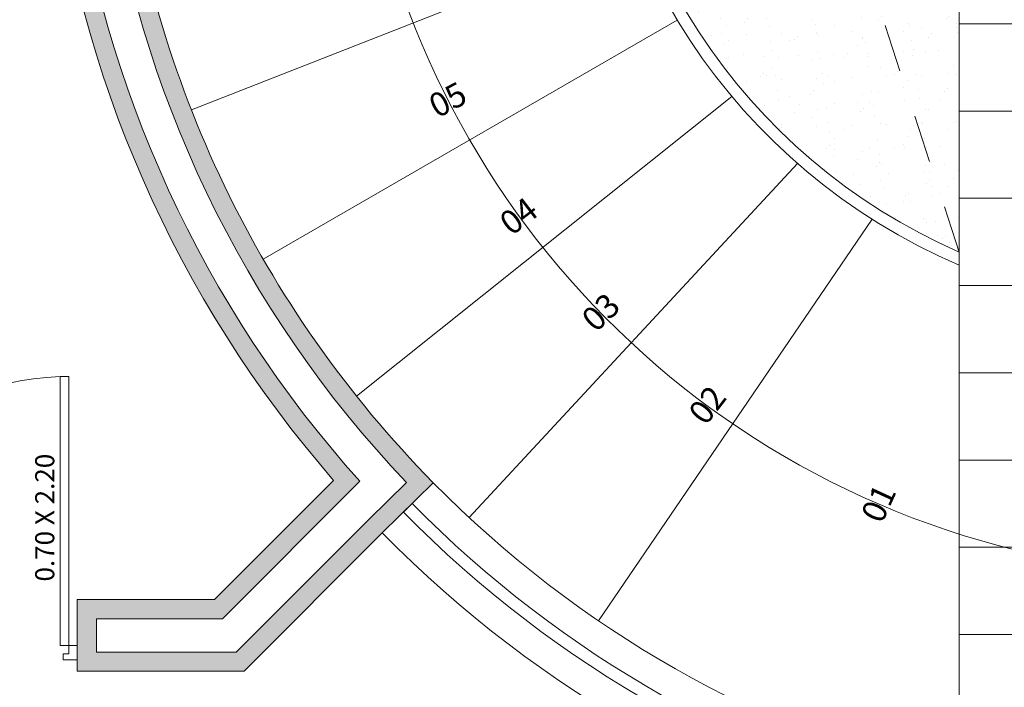
# Model space of a CAD drawing. Units: millimetres. Extents: x 203 to 644, y -205 to 39.
# Drawn here: x 575 to 577, y 26 to 27 of the extents above; entities that cross this region are included whole.
import ezdxf

# ---------------------------------------------------------------- set-up
doc = ezdxf.new("R2010")
doc.units = ezdxf.units.MM
doc.linetypes.add('HIDDEN2', pattern=[4.7625, 3.175, -1.5875])
doc.linetypes.add('RAYITAS', pattern=[0.375, 0.25, -0.125])
doc.layers.get('0').update_dxf_attribs({"lineweight": 9})
for name, color, linetype, lineweight in [('01-Puerta', 57, 'Continuous', 9), ('BARANMDA', 145, 'Continuous', 9), ('GRASS', 113, 'Continuous', 20), ('MURO ALTO', 146, 'Continuous', 9), ('Piso', 47, 'Continuous', 9), ('PROYECCION', 251, 'RAYITAS', 9), ('VENTANAS', 160, 'Continuous', 9)]:
    doc.layers.add(name, color=color, linetype=linetype, lineweight=lineweight)
doc.layers.add('ESCALERA', color=7, linetype='Continuous', lineweight=9, true_color=0xb55e94)
doc.layers.add('TEXTO', color=7, linetype='Continuous', lineweight=20, true_color=0x000000)
doc.styles.add('STYLE1', font='arial.ttf', dxfattribs={"width": 2, "height": 0.065})

# ---------------------------------------------------------------- blocks, each defined once
blk = doc.blocks.new('PUERTA')
at = {"color": 0}
for p, q in [((0.03, 0.025), (0.03, 0.9645)), ((0.06, 0.9645), (0.03, 0.9645)), ((0.06, 0.025), (0.06, 0.9645)), ((0, -0.025), (0, 0.025)), ((0.03, 0.025), (0, 0.025)), ((0.03, 0.025), (0.06, 0.025)), ((0.03, -0.005), (0.03, 0.025)), ((0.97, -0.005), (0.97, 0.025)), ((0.97, 0.025), (1, 0.025)), ((1, -0.025), (1, 0.025)), ((0, -0.025), (0.05, -0.025)), ((0.05, -0.005), (0.03, -0.005)), ((0.05, -0.025), (0.05, -0.005)), ((0.95, -0.025), (0.95, -0.005)), ((0.95, -0.005), (0.97, -0.005)), ((1, -0.025), (0.95, -0.025))]:
    blk.add_line(p, q, dxfattribs=at)
blk.add_arc((0.03, 0.025), 0.94, 0, 88.1711, dxfattribs=at)

msp = doc.modelspace()

# ---------------------------------------------------------------- hatches: boundary and pattern name
at = {"layer": 'GRASS', "ltscale": 0.05}
h = msp.add_hatch(dxfattribs=at)
h.set_pattern_fill('AR-SAND', color=256, scale=0.0015, angle=90, style=0)
h.set_pattern_definition([(127.5, (83.52932, 40.078736), (-0.0734119856, -0.002400047), [0, -0.057912, 0, -0.06477, 0, -0.0619125]), (97.5, (83.52932, 40.07874), (-0.107523765, 0.067428492), [0, -0.031242, 0, -0.052197, 0, -0.0200025]), (57.5, (83.52932, 40.031873), (-0.000215578, 0.1186488555), [0, -0.01905, 0, -0.06858, 0, -0.089535]), (47.5, (83.52932, 40.03187), (-0.033439398, 0.114533468), [0, -0.009525, 0, -0.044958, 0, -0.051435])])
h.paths.add_polyline_path([(577.3054, 28.8176, 0.654662), (577.3054, 26.5244)])
at = {"layer": 'MURO ALTO'}
h = msp.add_hatch(color=256, dxfattribs=at)
h.paths.add_polyline_path([(575.5506, 27.396), (575.3996, 27.396, 0.152545), (575.9932, 26.0459), (575.7433, 25.796), (575.4554, 25.796), (575.4554, 25.646), (575.8054, 25.646), (576.0952, 25.9358), (576.2021, 26.041, -0.166253)])
h.paths.add_polyline_path([(576.1457, 26.0417), (576.067, 25.9642), (575.7889, 25.686), (575.4954, 25.686), (575.4954, 25.756), (575.7599, 25.756), (576.0481, 26.0442, -0.151763), (575.4448, 27.356), (575.5154, 27.356, 0.158051)], flags=16)
at = {"layer": 'Piso'}
h = msp.add_hatch(dxfattribs=at)
h.set_pattern_fill('AR-B88', color=256, scale=0.0009, angle=90, style=0)
h.set_pattern_definition([(90, (83.52932, 40.07874), (-0.18288, 0), []), (180, (83.52932, 40.07874), (-0.18288, -0.09144), [0.18288, -0.18288])])
edge = h.paths.add_edge_path()
edge.add_arc((577.8576, 27.671), 2.3233, 75.0894, 78.2932)
edge.add_line((578.329, 29.946), (577.3054, 29.946))
edge.add_line((577.3054, 29.946), (577.3054, 29.9278))
edge.add_line((577.3054, 29.9278), (577.3054, 28.8176))
edge.add_line((577.3054, 28.8176), (577.3054, 26.5244))
edge.add_line((577.3054, 26.5244), (577.3054, 25.4143))
edge.add_line((577.3054, 25.4143), (577.3054, 25.396))
edge.add_line((577.3054, 25.396), (578.371, 25.396))
edge.add_line((578.371, 25.396), (578.4554, 25.4259))
edge.add_line((578.4554, 25.4259), (578.4554, 29.9161))

# ---------------------------------------------------------------- linework, layer by layer
at = {"layer": 'BARANMDA'}
msp.add_lwpolyline([(577.3054, 28.8176), (577.3054, 28.8449, 0.660775), (577.3054, 26.4972), (577.3054, 26.5244, -0.654662)], format="xyb", close=True, dxfattribs=at)
at = {"layer": 'ESCALERA'}
for p, q in [((576.6251, 27.1873), (575.6949, 26.8222)), ((576.7139, 27.0107), (575.8456, 26.5094)), ((576.8286, 26.8505), (576.0412, 26.2225)), ((576.9661, 26.7102), (576.2774, 25.9679)), ((577.1228, 26.5932), (576.5488, 25.7514)), ((577.3054, 26.5244), (577.3054, 25.4143))]:
    msp.add_line(p, q, dxfattribs=at)
at = {"layer": 'MURO ALTO'}
msp.add_line((576.0952, 25.9358), (576.2021, 26.041), dxfattribs=at)
for points in [[(575.5506, 27.396), (575.3996, 27.396, 0.152545), (575.9932, 26.0459), (575.7433, 25.796), (575.4554, 25.796), (575.4554, 25.646), (575.8054, 25.646), (576.0952, 25.9358), (576.2021, 26.041, -0.166253)], [(575.5154, 27.356), (575.4448, 27.356, 0.151763), (576.0481, 26.0442), (575.7599, 25.756), (575.4954, 25.756), (575.4954, 25.686), (575.7889, 25.686), (576.067, 25.9642), (576.1457, 26.0417, -0.158051)], [(576.2021, 26.041), (576.0952, 25.9358, 0.142967), (577.3054, 25.2601), (577.3054, 25.4143, -0.13919)]]:
    msp.add_lwpolyline(points, format="xyb", close=True, dxfattribs=at)
msp.add_arc((577.8576, 27.671), 1.8233, 107.4616, 256.2512, dxfattribs=at)
at = {"layer": 'Piso'}
msp.add_lwpolyline([(578.4554, 29.9161, 0.01398), (578.329, 29.946), (577.3054, 29.946), (577.3054, 29.9278), (577.3054, 28.8176), (577.3054, 26.5244), (577.3054, 25.4143), (577.3054, 25.396), (578.371, 25.396), (578.4554, 25.4259)], format="xyb", close=True, dxfattribs=at)
at = {"layer": 'PROYECCION', "linetype": 'HIDDEN2', "ltscale": 0.02}
msp.add_line((577.3054, 26.5244), (576.7139, 28.3314), dxfattribs=at)
at = {"layer": 'VENTANAS'}
msp.add_lwpolyline([(576.1579, 25.9975), (576.1394, 25.9793, 0.141464), (577.3054, 25.3238), (577.3054, 25.3505, -0.14081)], format="xyb", close=True, dxfattribs=at)

# ---------------------------------------------------------------- block references
at = {"layer": '01-Puerta', "xscale": -0.5995153562629412, "yscale": 0.5995153562629412, "zscale": 0.5995153562629435}
msp.add_blockref('PUERTA', (575.4554, 25.6851), dxfattribs=at)

# ---------------------------------------------------------------- texts
at = {"layer": 'TEXTO', "style": 'STYLE1'}
for s, insert, char_height, width, attachment_point, rotation in [('05', (576.2515, 26.808), 0.05, 0.2473, 8, 27.9138), ('04', (576.406, 26.5678), 0.05, 0.2473, 8, 37.5393), ('03', (576.5813, 26.3689), 0.05, 0.2473, 8, 43.1714), ('02', (576.8092, 26.1793), 0.05, 0.2473, 8, 52.357), ('0.70 X 2.20', (575.3671, 25.9678), 0.04, 0.739723, 2, 90), ('01', (577.1731, 25.9811), 0.05, 0.2473, 8, 65.2705)]:
    msp.add_mtext(s, dxfattribs=dict(at, insert=insert, char_height=char_height, width=width, attachment_point=attachment_point, rotation=rotation))

doc.saveas('drawing.dxf')
